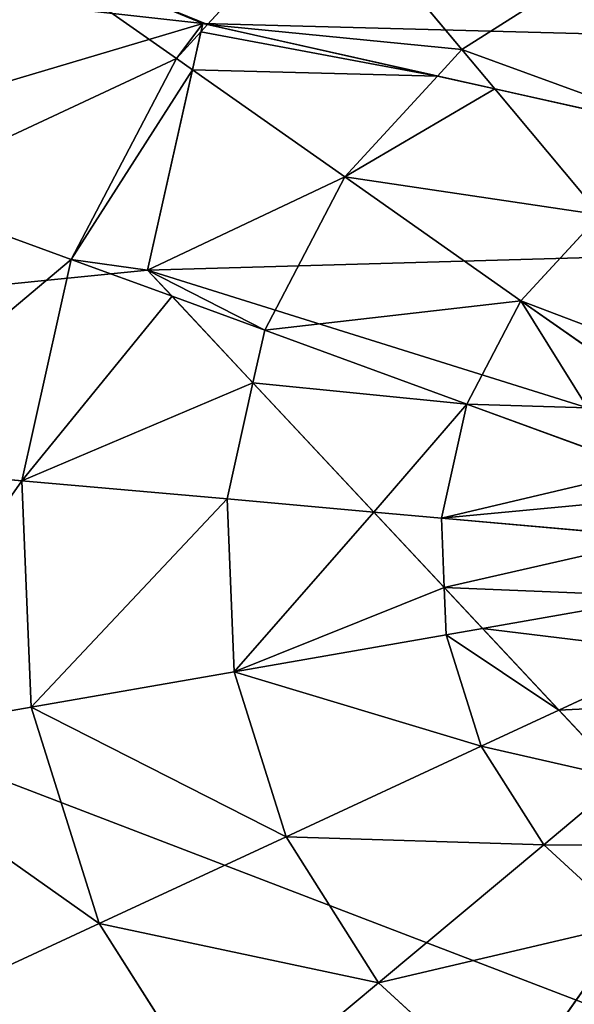
# Model space of a CAD drawing. Extents: x 18922 to 23337, y 11200 to 12292.
# Drawn here: x 21024 to 21097, y 11684 to 11814 of the extents above; entities that cross this region are included whole.
import ezdxf

# ---------------------------------------------------------------- set-up
doc = ezdxf.new("R2010")
doc.units = 0
doc.layers.get('0').update_dxf_attribs({"color": 13, "linetype": 'CONTINUOUS'})

# ---------------------------------------------------------------- blocks, each defined once
blk = doc.blocks.new('SKUPINA_118')
for p, q in [((176.67, 162.56), (209.69, 289.32)), ((208.84, 154.18), (328.57, 258.5)), ((193.21, 226.05, 234.89), (186.59, 200.65, 227.85)), ((277.88, 214.34, 239.23), (268.58, 206.23, 238.68)), ((268.58, 206.23, 238.68), (257.49, 196.57, 237.14)), ((186.59, 200.65, 227.85), (184.65, 193.21, 225.32)), ((257.49, 196.57, 237.14), (251.94, 191.73, 235.98)), ((184.65, 193.21, 225.32), (176.83, 163.19, 211.14)), ((251.94, 191.73, 235.98), (241.69, 182.8, 232.61)), ((241.69, 182.8, 232.61), (224.15, 167.52, 225.32)), ((224.15, 167.52, 225.32), (212.39, 157.28, 218.53)), ((176.83, 163.19, 211.14), (176.67, 162.56, 210.76)), ((208.84, 154.18), (176.67, 162.56)), ((176.67, 162.56, 210.76), (177.76, 162.28, 211.14)), ((177.76, 162.28, 211.14), (182.7, 160.99, 212.49)), ((182.7, 160.99, 212.49), (208.84, 154.18, 216.18)), ((212.39, 157.28, 218.53), (208.84, 154.18, 216.18))]:
    blk.add_line(p, q)
at = {"color": 2}
for p, q in [((232.17, 226.4, 242.98), (214.57, 203.13, 235.98)), ((261.62, 222.73, 242.98), (268.58, 206.23, 238.68)), ((246.4, 220.62, 242.98), (242.79, 191.67, 235.98)), ((254.15, 220.67, 242.98), (257.49, 196.57, 237.14)), ((237.37, 218.8, 242), (227.93, 195.54, 235.98)), ((169.78, 216.15, 225.32), (181.29, 196.53, 225.32)), ((203.63, 213.92, 235.98), (186.59, 200.65, 227.85)), ((203.63, 213.92, 235.98), (214.57, 203.13, 235.98)), ((277.88, 214.34, 239.23), (286.22, 203.63, 235.98)), ((286.22, 203.63, 235.98), (297.01, 214.57, 235.98)), ((297.01, 214.57, 235.98), (319.59, 197.49, 225.32)), ((268.58, 206.23, 238.68), (272.97, 195.86, 235.98)), ((272.97, 195.86, 235.98), (286.22, 203.63, 235.98)), ((286.22, 203.63, 235.98), (303.61, 181.29, 225.32)), ((214.57, 203.13, 235.98), (197.49, 180.55, 225.32)), ((214.57, 203.13, 235.98), (227.93, 195.54, 235.98)), ((186.59, 200.65, 227.85), (181.29, 196.53, 225.32)), ((303.61, 181.29, 225.32), (319.59, 197.49, 225.32)), ((181.29, 196.53, 225.32), (159.91, 179.88, 211.14)), ((181.29, 196.53, 225.32), (184.65, 193.21, 225.32)), ((257.49, 196.57, 237.14), (258.16, 191.78, 235.98)), ((258.16, 191.78, 235.98), (272.97, 195.86, 235.98)), ((272.97, 195.86, 235.98), (283.98, 169.78, 225.32)), ((227.93, 195.54, 235.98), (217.28, 169.31, 225.32)), ((227.93, 195.54, 235.98), (242.79, 191.67, 235.98)), ((184.65, 193.21, 225.32), (197.49, 180.55, 225.32)), ((242.79, 191.67, 235.98), (251.94, 191.73, 235.98)), ((251.94, 191.73, 235.98), (258.16, 191.78, 235.98)), ((258.16, 191.78, 235.98), (262.05, 163.73, 225.32)), ((242.79, 191.67, 235.98), (241.69, 182.8, 232.61)), ((241.69, 182.8, 232.61), (239.29, 163.58, 225.32)), ((197.49, 180.55, 225.32), (182.7, 160.99, 212.49)), ((197.49, 180.55, 225.32), (217.28, 169.31, 225.32)), ((283.98, 169.78, 225.32), (303.61, 181.29, 225.32)), ((303.61, 181.29, 225.32), (320.25, 159.91, 211.14)), ((159.91, 179.88, 211.14), (176.83, 163.19, 211.14)), ((262.05, 163.73, 225.32), (283.98, 169.78, 225.32)), ((283.98, 169.78, 225.32), (294.53, 144.82, 211.14)), ((217.28, 169.31, 225.32), (212.39, 157.28, 218.53)), ((217.28, 169.31, 225.32), (224.15, 167.52, 225.32)), ((224.15, 167.52, 225.32), (239.29, 163.58, 225.32)), ((239.29, 163.58, 225.32), (235.95, 136.69, 211.14)), ((239.29, 163.58, 225.32), (262.05, 163.73, 225.32)), ((262.05, 163.73, 225.32), (265.77, 136.89, 211.14)), ((176.83, 163.19, 211.14), (177.76, 162.28, 211.14)), ((177.76, 162.28, 211.14), (181.15, 158.94, 211.14)), ((182.7, 160.99, 212.49), (181.15, 158.94, 211.14)), ((294.53, 144.82, 211.14), (320.25, 159.91, 211.14)), ((181.15, 158.94, 211.14), (165.74, 138.56, 193.62)), ((181.15, 158.94, 211.14), (207.08, 144.2, 211.14)), ((212.39, 157.28, 218.53), (207.08, 144.2, 211.14)), ((207.08, 144.2, 211.14), (197.47, 120.53, 193.62)), ((207.08, 144.2, 211.14), (235.95, 136.69, 211.14)), ((265.77, 136.89, 211.14), (294.53, 144.82, 211.14)), ((294.53, 144.82, 211.14), (304.47, 121.28, 193.62)), ((235.95, 136.69, 211.14), (232.79, 111.34, 193.62)), ((235.95, 136.69, 211.14), (265.77, 136.89, 211.14)), ((265.77, 136.89, 211.14), (269.28, 111.59, 193.62))]:
    blk.add_line(p, q, dxfattribs=at)
mesh = blk.add_polyface(dxfattribs=at)
corners = [(209.69, 289.32), (184.88, 295.78), (176.67, 162.56), (218.92, 0), (155.26, 16.58), (208.84, 154.18), (328.57, 258.5), (284.7, 0.46), (348.13, 17.93), (337.31, 292.03), (344.88, 483.55), (402.08, 451.06), (404.87, 51.22), (448.92, 404.87), (451.06, 98.06), (482.21, 348.13), (483.55, 155.26), (499.68, 284.7), (491.84, 187.09), (500.14, 218.92), (266, 353.53), (255.53, 313.33), (281.22, 500.14), (0.46, 215.43), (16.58, 344.88), (0, 281.22), (17.93, 152.01), (49.08, 402.08), (51.22, 95.27), (95.27, 448.92), (98.06, 49.08), (152.01, 482.21), (215.43, 499.68), (193.65, 329.45), (218.46, 322.98), (228.93, 363.19)]
mesh.append_faces([[corners[k] for k in face] for face in [(17, 18, 19), (9, 20, 21), (23, 24, 25)]], dxfattribs={"vtx0": -1, "color": 2})
mesh.append_faces([[corners[k] for k in face] for face in [(3, 2, 4), (2, 3, 5), (5, 3, 6), (6, 8, 9), (10, 8, 11), (11, 12, 13), (13, 14, 15), (15, 16, 17), (22, 9, 10), (24, 26, 27), (27, 28, 29), (29, 30, 31), (31, 1, 32), (32, 35, 22)]], dxfattribs={"vtx0": -1, "vtx1": -1, "color": 2})
mesh.append_faces([[corners[k] for k in face] for face in [(9, 8, 10), (20, 9, 22), (31, 4, 1), (1, 4, 2)]], dxfattribs={"vtx0": -1, "vtx1": -1, "vtx2": -1, "color": 2})
mesh.append_faces([[corners[k] for k in face] for face in [(6, 3, 7), (6, 7, 8), (11, 8, 12), (13, 12, 14), (15, 14, 16), (17, 16, 18), (24, 23, 26), (27, 26, 28), (29, 28, 30), (31, 30, 4), (32, 1, 33), (32, 33, 34), (32, 34, 35), (22, 35, 20)]], dxfattribs={"vtx0": -1, "vtx2": -1, "color": 2})
mesh.append_faces([[corners[k] for k in face] for face in [(0, 1, 2)]], dxfattribs={"vtx1": -1, "color": 2})
mesh = blk.add_polyface(dxfattribs=at)
corners = [(208.84, 154.18), (209.69, 289.32), (176.67, 162.56), (228.97, 211.38), (328.57, 258.5), (218.46, 322.98), (228.93, 363.19), (292.69, 267.7), (255.53, 313.33), (246.76, 279.66), (337.31, 292.03), (266, 353.53), (193.65, 329.45), (184.88, 295.78)]
mesh.append_faces([[corners[k] for k in face] for face in [(0, 1, 2), (1, 12, 13)]], dxfattribs={"vtx0": -1, "color": 2})
mesh.append_faces([[corners[k] for k in face] for face in [(5, 3, 6), (3, 4, 7), (7, 8, 9), (8, 7, 10), (10, 7, 4), (6, 9, 11), (9, 6, 3), (11, 9, 8), (12, 1, 5)]], dxfattribs={"vtx0": -1, "vtx1": -1, "color": 2})
mesh.append_faces([[corners[k] for k in face] for face in [(1, 0, 3), (1, 3, 5)]], dxfattribs={"vtx0": -1, "vtx1": -1, "vtx2": -1, "color": 2})
mesh.append_faces([[corners[k] for k in face] for face in [(3, 0, 4)]], dxfattribs={"vtx0": -1, "vtx2": -1, "color": 2})
mesh = blk.add_polyface(dxfattribs=at)
corners = [(226.65, 231.84, 242.98), (214.57, 203.13, 235.98), (203.63, 213.92, 235.98), (232.17, 226.4, 242.98)]
mesh.append_faces([[corners[k] for k in face] for face in [(0, 1, 2), (1, 0, 3)]], dxfattribs={"vtx0": -1, "color": 2})
mesh = blk.add_polyface(dxfattribs=at)
corners = [(193.21, 226.05, 234.89), (203.63, 213.92, 235.98), (186.59, 200.65, 227.85), (195.86, 227.17, 235.98)]
mesh.append_faces([[corners[k] for k in face] for face in [(0, 1, 2), (1, 0, 3)]], dxfattribs={"vtx0": -1, "color": 2})
mesh = blk.add_polyface(dxfattribs=at)
corners = [(304.59, 227.93, 235.98), (319.59, 197.49, 225.32), (297.01, 214.57, 235.98), (330.82, 217.28, 225.32)]
mesh.append_faces([[corners[k] for k in face] for face in [(0, 1, 2), (1, 0, 3)]], dxfattribs={"vtx0": -1, "color": 2})
mesh = blk.add_polyface(dxfattribs=at)
corners = [(193.21, 226.05, 234.89), (181.29, 196.53, 225.32), (169.78, 216.15, 225.32), (186.59, 200.65, 227.85)]
mesh.append_faces([[corners[k] for k in face] for face in [(0, 1, 2), (1, 0, 3)]], dxfattribs={"vtx0": -1, "color": 2})
mesh = blk.add_polyface(dxfattribs=at)
corners = [(214.57, 203.13, 235.98), (228.97, 211.38, 239.43), (227.93, 195.54, 235.98), (232.17, 226.4, 242.98), (232.79, 226.04, 242.98), (237.37, 218.8, 242)]
mesh.append_faces([[corners[k] for k in face] for face in [(1, 3, 4)]], dxfattribs={"vtx0": -1, "color": 2})
mesh.append_faces([[corners[k] for k in face] for face in [(0, 1, 2)]], dxfattribs={"vtx0": -1, "vtx1": -1, "color": 2})
mesh.append_faces([[corners[k] for k in face] for face in [(1, 0, 3)]], dxfattribs={"vtx0": -1, "vtx2": -1, "color": 2})
mesh.append_faces([[corners[k] for k in face] for face in [(5, 2, 1)]], dxfattribs={"vtx1": -1, "color": 2})
mesh = blk.add_polyface(dxfattribs=at)
corners = [(268.3, 226.65, 242.98), (268.58, 206.23, 238.68), (261.62, 222.73, 242.98), (277.88, 214.34, 239.23)]
mesh.append_faces([[corners[k] for k in face] for face in [(0, 1, 2), (1, 0, 3)]], dxfattribs={"vtx0": -1, "color": 2})
mesh = blk.add_polyface(dxfattribs=at)
corners = [(237.37, 218.8, 242), (242.79, 191.67, 235.98), (227.93, 195.54, 235.98), (241.02, 222.02, 242.98), (246.4, 220.62, 242.98)]
mesh.append_faces([[corners[k] for k in face] for face in [(0, 1, 2), (1, 3, 4)]], dxfattribs={"vtx0": -1, "color": 2})
mesh.append_faces([[corners[k] for k in face] for face in [(1, 0, 3)]], dxfattribs={"vtx0": -1, "vtx2": -1, "color": 2})
mesh = blk.add_polyface(dxfattribs=at)
corners = [(261.62, 222.73, 242.98), (257.49, 196.57, 237.14), (254.15, 220.67, 242.98), (268.58, 206.23, 238.68)]
mesh.append_faces([[corners[k] for k in face] for face in [(0, 1, 2), (1, 0, 3)]], dxfattribs={"vtx0": -1, "color": 2})
mesh = blk.add_polyface(dxfattribs=at)
corners = [(286.91, 222.2, 239.01), (286.22, 203.63, 235.98), (277.88, 214.34, 239.23), (297.01, 214.57, 235.98)]
mesh.append_faces([[corners[k] for k in face] for face in [(0, 1, 2), (1, 0, 3)]], dxfattribs={"vtx0": -1, "color": 2})
mesh = blk.add_polyface(dxfattribs=at)
corners = [(246.4, 220.62, 242.98), (251.94, 191.73, 235.98), (242.79, 191.67, 235.98), (254.15, 220.67, 242.98), (257.49, 196.57, 237.14)]
mesh.append_faces([[corners[k] for k in face] for face in [(0, 1, 2), (1, 3, 4)]], dxfattribs={"vtx0": -1, "color": 2})
mesh.append_faces([[corners[k] for k in face] for face in [(1, 0, 3)]], dxfattribs={"vtx0": -1, "vtx2": -1, "color": 2})
mesh = blk.add_polyface(dxfattribs=at)
corners = [(169.78, 216.15, 225.32), (159.91, 179.88, 211.14), (144.82, 205.61, 211.14), (181.29, 196.53, 225.32)]
mesh.append_faces([[corners[k] for k in face] for face in [(0, 1, 2), (1, 0, 3)]], dxfattribs={"vtx0": -1, "color": 2})
mesh = blk.add_polyface(dxfattribs=at)
corners = [(186.59, 200.65, 227.85), (197.49, 180.55, 225.32), (184.65, 193.21, 225.32), (203.63, 213.92, 235.98), (214.57, 203.13, 235.98)]
mesh.append_faces([[corners[k] for k in face] for face in [(0, 1, 2), (1, 3, 4)]], dxfattribs={"vtx0": -1, "color": 2})
mesh.append_faces([[corners[k] for k in face] for face in [(1, 0, 3)]], dxfattribs={"vtx0": -1, "vtx2": -1, "color": 2})
mesh = blk.add_polyface(dxfattribs=at)
corners = [(277.88, 214.34, 239.23), (272.97, 195.86, 235.98), (268.58, 206.23, 238.68), (286.22, 203.63, 235.98)]
mesh.append_faces([[corners[k] for k in face] for face in [(0, 1, 2), (1, 0, 3)]], dxfattribs={"vtx0": -1, "color": 2})
mesh = blk.add_polyface(dxfattribs=at)
corners = [(297.01, 214.57, 235.98), (303.61, 181.29, 225.32), (286.22, 203.63, 235.98), (319.59, 197.49, 225.32)]
mesh.append_faces([[corners[k] for k in face] for face in [(0, 1, 2), (1, 0, 3)]], dxfattribs={"vtx0": -1, "color": 2})
mesh = blk.add_polyface(dxfattribs=at)
corners = [(268.58, 206.23, 238.68), (258.16, 191.78, 235.98), (257.49, 196.57, 237.14), (272.97, 195.86, 235.98)]
mesh.append_faces([[corners[k] for k in face] for face in [(0, 1, 2), (1, 0, 3)]], dxfattribs={"vtx0": -1, "color": 2})
mesh = blk.add_polyface(dxfattribs=at)
corners = [(286.22, 203.63, 235.98), (283.98, 169.78, 225.32), (272.97, 195.86, 235.98), (303.61, 181.29, 225.32)]
mesh.append_faces([[corners[k] for k in face] for face in [(0, 1, 2), (1, 0, 3)]], dxfattribs={"vtx0": -1, "color": 2})
mesh = blk.add_polyface(dxfattribs=at)
corners = [(214.57, 203.13, 235.98), (217.28, 169.31, 225.32), (197.49, 180.55, 225.32), (227.93, 195.54, 235.98)]
mesh.append_faces([[corners[k] for k in face] for face in [(0, 1, 2), (1, 0, 3)]], dxfattribs={"vtx0": -1, "color": 2})
mesh = blk.add_polyface(dxfattribs=at)
corners = [(186.59, 200.65, 227.85), (184.65, 193.21, 225.32), (181.29, 196.53, 225.32)]
mesh.append_faces([[corners[k] for k in face] for face in [(0, 1, 2)]], dxfattribs={"color": 2})
mesh = blk.add_polyface(dxfattribs=at)
corners = [(319.59, 197.49, 225.32), (320.25, 159.91, 211.14), (303.61, 181.29, 225.32), (341.2, 181.15, 211.14)]
mesh.append_faces([[corners[k] for k in face] for face in [(0, 1, 2), (1, 0, 3)]], dxfattribs={"vtx0": -1, "color": 2})
mesh = blk.add_polyface(dxfattribs=at)
corners = [(181.29, 196.53, 225.32), (176.83, 163.19, 211.14), (159.91, 179.88, 211.14), (184.65, 193.21, 225.32)]
mesh.append_faces([[corners[k] for k in face] for face in [(0, 1, 2), (1, 0, 3)]], dxfattribs={"vtx0": -1, "color": 2})
mesh = blk.add_polyface(dxfattribs=at)
corners = [(258.16, 191.78, 235.98), (251.94, 191.73, 235.98), (257.49, 196.57, 237.14)]
mesh.append_faces([[corners[k] for k in face] for face in [(0, 1, 2)]], dxfattribs={"color": 2})
mesh = blk.add_polyface(dxfattribs=at)
corners = [(272.97, 195.86, 235.98), (262.05, 163.73, 225.32), (258.16, 191.78, 235.98), (283.98, 169.78, 225.32)]
mesh.append_faces([[corners[k] for k in face] for face in [(0, 1, 2), (1, 0, 3)]], dxfattribs={"vtx0": -1, "color": 2})
mesh = blk.add_polyface(dxfattribs=at)
corners = [(227.93, 195.54, 235.98), (224.15, 167.52, 225.32), (217.28, 169.31, 225.32), (241.69, 182.8, 232.61), (242.79, 191.67, 235.98)]
mesh.append_faces([[corners[k] for k in face] for face in [(0, 1, 2), (3, 0, 4)]], dxfattribs={"vtx0": -1, "color": 2})
mesh.append_faces([[corners[k] for k in face] for face in [(1, 0, 3)]], dxfattribs={"vtx0": -1, "vtx1": -1, "color": 2})
mesh = blk.add_polyface(dxfattribs=at)
corners = [(184.65, 193.21, 225.32), (177.76, 162.28, 211.14), (176.83, 163.19, 211.14), (182.7, 160.99, 212.49), (197.49, 180.55, 225.32)]
mesh.append_faces([[corners[k] for k in face] for face in [(0, 1, 2), (3, 0, 4)]], dxfattribs={"vtx0": -1, "color": 2})
mesh.append_faces([[corners[k] for k in face] for face in [(1, 0, 3)]], dxfattribs={"vtx0": -1, "vtx1": -1, "color": 2})
mesh = blk.add_polyface(dxfattribs=at)
corners = [(241.69, 182.8, 232.61), (262.05, 163.73, 225.32), (239.29, 163.58, 225.32), (251.94, 191.73, 235.98), (258.16, 191.78, 235.98)]
mesh.append_faces([[corners[k] for k in face] for face in [(0, 1, 2), (1, 3, 4)]], dxfattribs={"vtx0": -1, "color": 2})
mesh.append_faces([[corners[k] for k in face] for face in [(1, 0, 3)]], dxfattribs={"vtx0": -1, "vtx2": -1, "color": 2})
mesh = blk.add_polyface(dxfattribs=at)
corners = [(251.94, 191.73, 235.98), (241.69, 182.8, 232.61), (242.79, 191.67, 235.98)]
mesh.append_faces([[corners[k] for k in face] for face in [(0, 1, 2)]], dxfattribs={"color": 2})
mesh = blk.add_polyface(dxfattribs=at)
corners = [(241.69, 182.8, 232.61), (239.29, 163.58, 225.32), (224.15, 167.52, 225.32)]
mesh.append_faces([[corners[k] for k in face] for face in [(0, 1, 2)]], dxfattribs={"color": 2})
mesh = blk.add_polyface(dxfattribs=at)
corners = [(197.49, 180.55, 225.32), (208.84, 154.18, 216.18), (182.7, 160.99, 212.49), (217.28, 169.31, 225.32), (212.39, 157.28, 218.53)]
mesh.append_faces([[corners[k] for k in face] for face in [(0, 1, 2), (1, 3, 4)]], dxfattribs={"vtx0": -1, "color": 2})
mesh.append_faces([[corners[k] for k in face] for face in [(1, 0, 3)]], dxfattribs={"vtx0": -1, "vtx2": -1, "color": 2})
mesh = blk.add_polyface(dxfattribs=at)
corners = [(303.61, 181.29, 225.32), (294.53, 144.82, 211.14), (283.98, 169.78, 225.32), (320.25, 159.91, 211.14)]
mesh.append_faces([[corners[k] for k in face] for face in [(0, 1, 2), (1, 0, 3)]], dxfattribs={"vtx0": -1, "color": 2})
mesh = blk.add_polyface(dxfattribs=at)
corners = [(159.91, 179.88, 211.14), (165.74, 138.56, 193.62), (139.75, 164.19, 193.62), (176.83, 163.19, 211.14), (176.67, 162.56, 210.76), (181.15, 158.94, 211.14), (177.76, 162.28, 211.14)]
mesh.append_faces([[corners[k] for k in face] for face in [(0, 1, 2), (5, 4, 6)]], dxfattribs={"vtx0": -1, "color": 2})
mesh.append_faces([[corners[k] for k in face] for face in [(1, 0, 3), (1, 3, 4), (4, 5, 1)]], dxfattribs={"vtx0": -1, "vtx2": -1, "color": 2})
mesh = blk.add_polyface(dxfattribs=at)
corners = [(283.98, 169.78, 225.32), (265.77, 136.89, 211.14), (262.05, 163.73, 225.32), (294.53, 144.82, 211.14)]
mesh.append_faces([[corners[k] for k in face] for face in [(0, 1, 2), (1, 0, 3)]], dxfattribs={"vtx0": -1, "color": 2})
mesh = blk.add_polyface(dxfattribs=at)
corners = [(224.15, 167.52, 225.32), (212.39, 157.28, 218.53), (217.28, 169.31, 225.32)]
mesh.append_faces([[corners[k] for k in face] for face in [(0, 1, 2)]], dxfattribs={"color": 2})
mesh = blk.add_polyface(dxfattribs=at)
corners = [(212.39, 157.28, 218.53), (235.95, 136.69, 211.14), (207.08, 144.2, 211.14), (224.15, 167.52, 225.32), (239.29, 163.58, 225.32)]
mesh.append_faces([[corners[k] for k in face] for face in [(0, 1, 2), (1, 3, 4)]], dxfattribs={"vtx0": -1, "color": 2})
mesh.append_faces([[corners[k] for k in face] for face in [(1, 0, 3)]], dxfattribs={"vtx0": -1, "vtx2": -1, "color": 2})
mesh = blk.add_polyface(dxfattribs=at)
corners = [(239.29, 163.58, 225.32), (265.77, 136.89, 211.14), (235.95, 136.69, 211.14), (262.05, 163.73, 225.32)]
mesh.append_faces([[corners[k] for k in face] for face in [(0, 1, 2), (1, 0, 3)]], dxfattribs={"vtx0": -1, "color": 2})
mesh = blk.add_polyface(dxfattribs=at)
corners = [(182.7, 160.99, 212.49), (181.15, 158.94, 211.14), (177.76, 162.28, 211.14)]
mesh.append_faces([[corners[k] for k in face] for face in [(0, 1, 2)]], dxfattribs={"color": 2})
mesh = blk.add_polyface(dxfattribs=at)
corners = [(182.7, 160.99, 212.49), (207.08, 144.2, 211.14), (181.15, 158.94, 211.14), (208.84, 154.18, 216.18), (212.39, 157.28, 218.53)]
mesh.append_faces([[corners[k] for k in face] for face in [(0, 1, 2), (1, 3, 4)]], dxfattribs={"vtx0": -1, "color": 2})
mesh.append_faces([[corners[k] for k in face] for face in [(1, 0, 3)]], dxfattribs={"vtx0": -1, "vtx2": -1, "color": 2})
mesh = blk.add_polyface(dxfattribs=at)
corners = [(320.25, 159.91, 211.14), (304.47, 121.28, 193.62), (294.53, 144.82, 211.14), (335.95, 139.75, 193.62)]
mesh.append_faces([[corners[k] for k in face] for face in [(0, 1, 2), (1, 0, 3)]], dxfattribs={"vtx0": -1, "color": 2})
mesh = blk.add_polyface(dxfattribs=at)
corners = [(181.15, 158.94, 211.14), (197.47, 120.53, 193.62), (165.74, 138.56, 193.62), (207.08, 144.2, 211.14)]
mesh.append_faces([[corners[k] for k in face] for face in [(0, 1, 2), (1, 0, 3)]], dxfattribs={"vtx0": -1, "color": 2})
mesh = blk.add_polyface(dxfattribs=at)
corners = [(207.08, 144.2, 211.14), (232.79, 111.34, 193.62), (197.47, 120.53, 193.62), (235.95, 136.69, 211.14)]
mesh.append_faces([[corners[k] for k in face] for face in [(0, 1, 2), (1, 0, 3)]], dxfattribs={"vtx0": -1, "color": 2})
mesh = blk.add_polyface(dxfattribs=at)
corners = [(294.53, 144.82, 211.14), (269.28, 111.59, 193.62), (265.77, 136.89, 211.14), (304.47, 121.28, 193.62)]
mesh.append_faces([[corners[k] for k in face] for face in [(0, 1, 2), (1, 0, 3)]], dxfattribs={"vtx0": -1, "color": 2})
mesh = blk.add_polyface(dxfattribs=at)
corners = [(235.95, 136.69, 211.14), (269.28, 111.59, 193.62), (232.79, 111.34, 193.62), (265.77, 136.89, 211.14)]
mesh.append_faces([[corners[k] for k in face] for face in [(0, 1, 2), (1, 0, 3)]], dxfattribs={"vtx0": -1, "color": 2})

msp = doc.modelspace()

# ---------------------------------------------------------------- block references
at = {"rotation": 272}
msp.add_blockref('SKUPINA_118', (20879.54, 11983.99, 23.13), dxfattribs=at)

doc.saveas('drawing.dxf')
